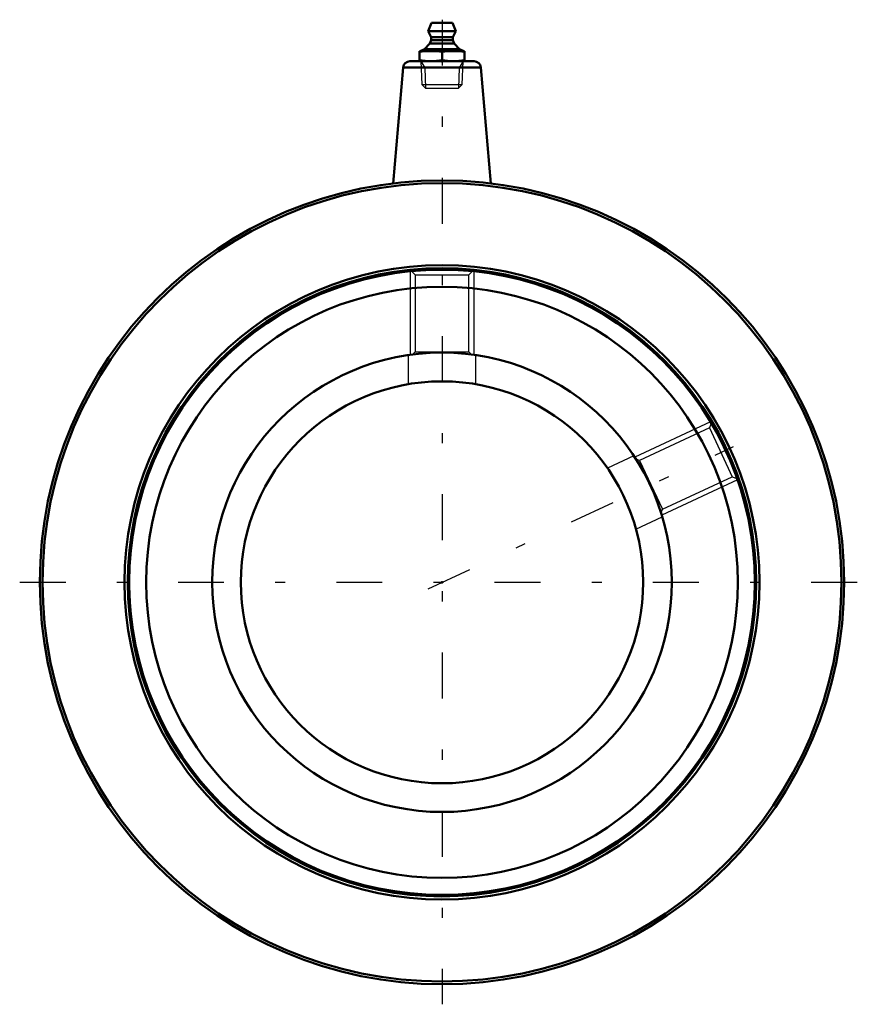
# Model space of a CAD drawing. Units: inches. Extents: x -4.13 to 4.13, y -4.13 to 5.51.
import ezdxf

# ---------------------------------------------------------------- set-up
doc = ezdxf.new("R2010")
doc.units = ezdxf.units.IN
doc.header["$MEASUREMENT"] = 0
doc.linetypes.add('Center', pattern=[1.5, 0.45, -0.5, 0.05, -0.5])
doc.linetypes.add('Dashed', pattern=[2, 1, -1])
for name, color, linetype, lineweight in [('AM_4', 7, 'Continuous', 50), ('AM_5', 3, 'Continuous', 25), ('AM_7', 7, 'Center', 25), ('AM_9', 6, 'Dashed', 25), ('ConnectionPoints', 7, 'Continuous', 50)]:
    doc.layers.add(name, color=color, linetype=linetype, lineweight=lineweight)

# ---------------------------------------------------------------- blocks, each defined once
blk = doc.blocks.new('2_3_15_16C_1_0_in_023566_0')
at = {"layer": 'AM_5'}
for p, q in [((-0.3125, 3.0465), (-0.3125, 2.2282)), ((0.3125, 3.0465), (0.3125, 2.2282)), ((2.629, 1.5707), (1.8874, 1.2249)), ((2.8931, 1.0043), (2.1515, 0.6585))]:
    blk.add_line(p, q, dxfattribs=at)
at = {"layer": 'AM_9'}
blk.add_arc((0, 0), 3.0625, 180, 0, dxfattribs=at)
blk = doc.blocks.new('3_3_15_16C_2_0_in_023566_0')
at = {"layer": 'AM_4'}
for radius in [3.0625, 2.8958, 2.25]:
    blk.add_circle((0, 0), radius, dxfattribs=at)
at = {"layer": 'AM_5'}
for p, q in [((-0.3125, 3.0465), (-0.3125, 2.2282)), ((0.3125, 3.0465), (0.3125, 2.2282)), ((2.629, 1.5707), (1.8874, 1.2249)), ((2.8931, 1.0043), (2.1515, 0.6585))]:
    blk.add_line(p, q, dxfattribs=at)
at = {"layer": 'AM_9'}
for p, q in [((-0.2976, 3.0476), (-0.2633, 3.0133)), ((-0.2633, 3.0133), (-0.2633, 2.2575)), ((-0.2633, 3.0133), (0.2633, 3.0133)), ((0.2633, 3.0133), (0.2975, 3.0475)), ((0.2633, 2.2575), (0.2633, 3.0133)), ((-0.2633, 2.2575), (-0.2895, 2.2313)), ((-0.2633, 2.2575), (0.2633, 2.2575)), ((0.289, 2.2318), (0.2633, 2.2575)), ((2.6365, 1.5582), (2.6197, 1.5121)), ((2.6197, 1.5121), (1.9347, 1.1927)), ((2.6197, 1.5121), (2.8423, 1.0348)), ((1.9347, 1.1927), (1.9006, 1.2051)), ((1.9347, 1.1927), (2.1573, 0.7154)), ((2.1573, 0.7154), (2.8423, 1.0348)), ((2.8423, 1.0348), (2.8877, 1.0183)), ((2.1448, 0.681), (2.1573, 0.7154))]:
    blk.add_line(p, q, dxfattribs=at)
blk = doc.blocks.new('4_405015E_Inch_0_in_023566_0')
at = {"layer": 'AM_4'}
for p, q in [((-0.1027, 5.48), (-0.135, 5.4)), ((-0.1027, 5.48), (0.1027, 5.48)), ((0.135, 5.4), (0.1027, 5.48)), ((-0.135, 5.4), (-0.105, 5.34)), ((-0.135, 5.4), (0.135, 5.4)), ((-0.105, 5.31), (-0.1188, 5.2778)), ((-0.105, 5.34), (-0.105, 5.31)), ((-0.105, 5.34), (0.105, 5.34)), ((-0.105, 5.31), (0.105, 5.31)), ((0.105, 5.34), (0.135, 5.4)), ((0.105, 5.31), (0.105, 5.34)), ((0.1188, 5.2778), (0.105, 5.31)), ((-0.1725, 5.2233), (-0.2137, 5.205)), ((-0.1188, 5.2778), (-0.1725, 5.2233)), ((-0.1725, 5.2233), (0.1725, 5.2233)), ((-0.1188, 5.2778), (0.1188, 5.2778)), ((0.1725, 5.2233), (0.1188, 5.2778)), ((0.2137, 5.205), (0.1725, 5.2233)), ((-0.2188, 5.205), (-0.2188, 5.105)), ((-0.2188, 5.205), (0.2188, 5.205)), ((0, 5.1959), (0, 5.1141)), ((0.2188, 5.105), (0.2188, 5.205))]:
    blk.add_line(p, q, dxfattribs=at)
for points in [[(-0.2188, 5.1959), (-0.1643, 5.2026), (-0.1094, 5.205)], [(-0.1094, 5.105), (-0.1641, 5.1074), (-0.2188, 5.1141)], [(-0.1094, 5.205), (-0.0547, 5.2026), (0, 5.1959)], [(0, 5.1141), (-0.0544, 5.1074), (-0.1094, 5.105)], [(0, 5.1959), (0.0544, 5.2026), (0.1094, 5.205)], [(0.1094, 5.105), (0.0547, 5.1074), (0, 5.1141)], [(0.1094, 5.205), (0.1641, 5.2026), (0.2188, 5.1959)], [(0.2188, 5.1141), (0.1643, 5.1074), (0.1094, 5.105)]]:
    blk.add_lwpolyline(points, dxfattribs=at)
at = {"layer": 'AM_5'}
for p, q in [((-0.2058, 5.105), (-0.1681, 5.0399)), ((0.2037, 5.0399), (-0.2037, 5.0399)), ((-0.1681, 5.0399), (-0.1619, 4.84)), ((0.1681, 5.0399), (0.1619, 4.84)), ((0.2058, 5.105), (0.1681, 5.0399))]:
    blk.add_line(p, q, dxfattribs=at)
at = {"layer": 'AM_7'}
blk.add_line((0, 5.512), (0, -4.1344), dxfattribs=at)
at = {"layer": 'AM_9'}
for p, q in [((-0.2058, 5.105), (-0.1986, 4.8767)), ((0.1986, 4.8767), (0.2058, 5.105)), ((-0.1986, 4.8767), (-0.1619, 4.84)), ((-0.1986, 4.8767), (0.1986, 4.8767)), ((-0.1619, 4.84), (0.1619, 4.84)), ((0.1619, 4.84), (0.1986, 4.8767))]:
    blk.add_line(p, q, dxfattribs=at)
blk = doc.blocks.new('5_023566_Insert_0_in_023566_0')
at = {"layer": 'AM_4'}
for p, q in [((-0.3803, 5.0448), (-0.4797, 3.9084)), ((0.3803, 5.0448), (-0.3803, 5.0448)), ((0.3145, 5.105), (-0.3145, 5.105)), ((0.4797, 3.9083), (0.3803, 5.0448))]:
    blk.add_line(p, q, dxfattribs=at)
for radius in [3.9375, 3.9111, 3.1078, 3.0769, 2.25, 1.9688]:
    blk.add_circle((0, 0), radius, dxfattribs=at)
for centre, start, end in [((-0.3145, 5.039), 90, 175), ((0.3145, 5.039), 5, 90)]:
    blk.add_arc(centre, 0.066, start, end, dxfattribs=at)
at = {"layer": 'AM_7'}
for p, q in [((-0.1359, -0.0634), (2.8549, 1.3312)), ((-4.1344, 0), (4.1344, 0))]:
    blk.add_line(p, q, dxfattribs=at)
at = {"layer": 'AM_9'}
for p, q in [((-0.33, 2.2257), (-0.33, 1.9411)), ((0.33, 1.9409), (0.33, 2.2258)), ((1.8778, 1.2398), (1.6197, 1.1194)), ((1.8985, 0.5212), (2.1566, 0.6415))]:
    blk.add_line(p, q, dxfattribs=at)
blk = doc.blocks.new('1_023566_0')
for name in ['4_405015E_Inch_0_in_023566_0', '5_023566_Insert_0_in_023566_0', '3_3_15_16C_2_0_in_023566_0', '2_3_15_16C_1_0_in_023566_0']:
    blk.add_blockref(name, (0, 0))

msp = doc.modelspace()

# ---------------------------------------------------------------- linework, layer by layer
at = {"layer": 'ConnectionPoints'}
for p in [(0, 5.105), (0, 5.105), (0, 5.105), (0, 0, 3.125), (0, 0), (0, 0, 3.125), (0, 0, -3.125)]:
    msp.add_point(p, dxfattribs=at)

# ---------------------------------------------------------------- block references
msp.add_blockref('1_023566_0', (0, 0))

doc.saveas('drawing.dxf')
